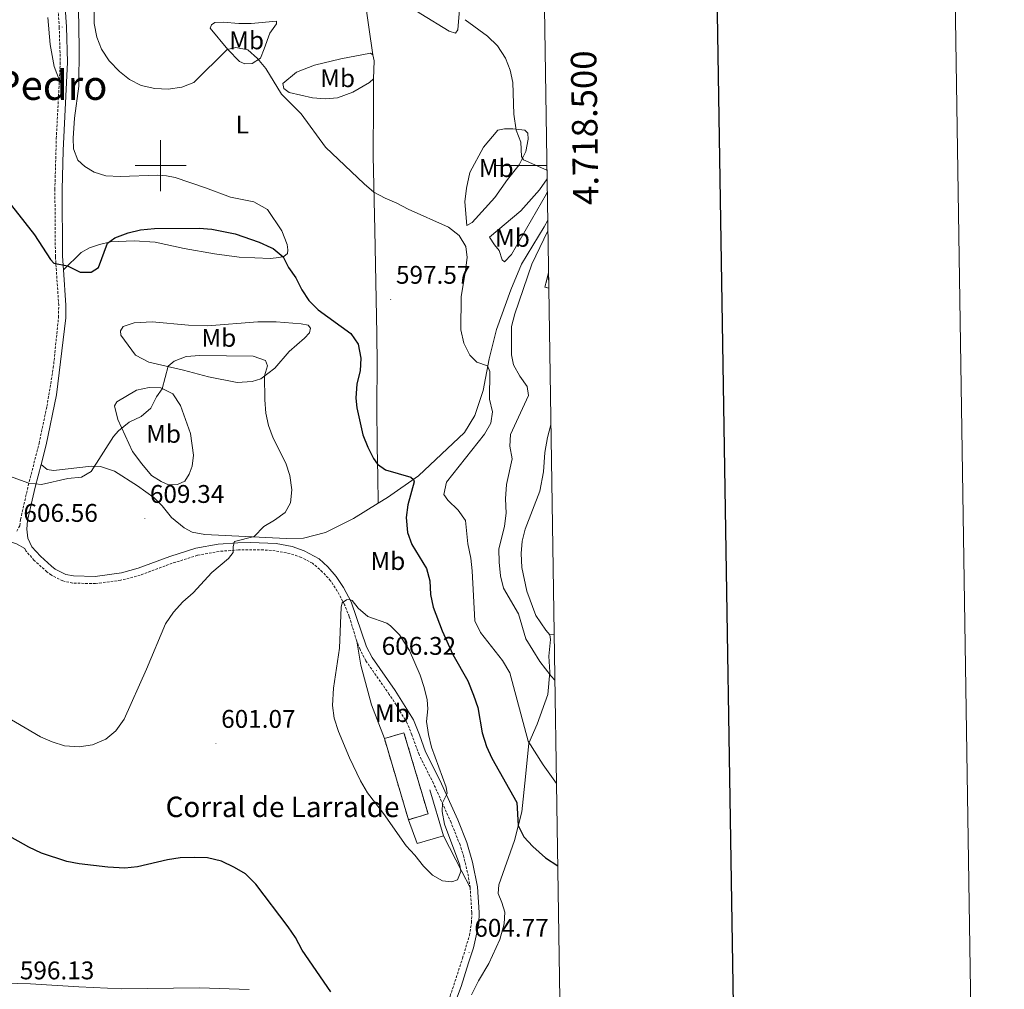
# Model space of a CAD drawing. Units: metres. Extents: x 603331 to 607830, y 4717241 to 4720279.
# Drawn here: x 607445 to 607830, y 4718177 to 4718557 of the extents above; entities that cross this region are included whole.
import ezdxf
from ezdxf.enums import TextEntityAlignment as Align

# ---------------------------------------------------------------- set-up
doc = ezdxf.new("R2010")
doc.units = ezdxf.units.M
doc.header["$MEASUREMENT"] = 0
doc.linetypes.add('TRAZOSX2', pattern=[1.5, 1, -0.5])
for name, color, linetype, lineweight in [('Carátula', 7, 'Continuous', 5), ('Level 16', 1, 'Continuous', 13), ('Level 18', 1, 'TRAZOSX2', 13), ('Level 21', 19, 'Continuous', 0), ('Level 36', 19, 'Continuous', 40), ('Level 37', 92, 'Continuous', 0), ('Level 4', 36, 'Continuous', 30), ('Level 41', 19, 'Continuous', 0), ('Level 44', 19, 'Continuous', 0), ('Level 45', 19, 'Continuous', 0), ('Level 5', 36, 'Continuous', 0), ('Level 53', 1, 'Continuous', 0), ('Level 61', 19, 'Continuous', 0), ('Level 63', 7, 'Continuous', 0), ('Level 7', 1, 'Continuous', 0)]:
    doc.layers.add(name, color=color, linetype=linetype, lineweight=lineweight)
doc.styles.add('Arial', font='ARIAL.TTF', dxfattribs={"height": 0.2})

# ---------------------------------------------------------------- blocks, each defined once
blk = doc.blocks.new('5PATER')
at = {"layer": 'Carátula', "linetype": 'Continuous', "lineweight": 5}
h = blk.add_hatch(color=250, dxfattribs=at)
edge = h.paths.add_edge_path()
edge.add_ellipse((0, 0), major_axis=(-1.33, -1.34), ratio=0.999422, start_angle=0, end_angle=360)

msp = doc.modelspace()

# ---------------------------------------------------------------- linework, layer by layer
at = {"layer": 'Level 16', "color": 1, "linetype": 'Continuous', "lineweight": 13, "ltscale": 0.5}
for points in [[(607605.53, 4718255.4, 607.51), (607610.85, 4718237.35, 607.35)], [(607610.85, 4718237.35, 607.35), (607600.51, 4718234.29, 607.2), (607597.09, 4718243.64, 606.77)]]:
    msp.add_polyline3d(points, dxfattribs=at)
at = {"layer": 'Level 18', "color": 1, "linetype": 'TRAZOSX2', "lineweight": 13}
for points in [[(607652.1, 4718451.92, 588.49), (607650.57, 4718452.29, 588.57), (607652, 4718458.11, 588.57)], [(607587.68, 4718275.45, 608.43), (607595.35, 4718277.71, 608.43), (607604.76, 4718245.91, 608), (607597.09, 4718243.64, 608)], [(607597.09, 4718243.64, 608), (607587.68, 4718275.45, 608.43)]]:
    msp.add_polyline3d(points, dxfattribs=at)
at = {"layer": 'Level 21', "color": 19, "linetype": 'Continuous', "lineweight": 0}
for points in [[(607462, 4718459.11, 600.13), (607461.64, 4718464.42, 599.72), (607461.43, 4718490.65, 597.94), (607461.79, 4718505.84, 597.04), (607463.56, 4718540.49, 596.16), (607463.13, 4718554.34, 596.04), (607462.03, 4718571.54, 596.04), (607461.87, 4718581.53, 596.19), (607462.17, 4718599.95, 596.53), (607461.93, 4718610.64, 597.04), (607460.89, 4718625.67, 597.2), (607460.89, 4718629.59, 596.89), (607461.31, 4718633.44, 596.65), (607462.62, 4718638.22, 595.96), (607465.13, 4718643.89, 595.19), (607469.19, 4718656.2, 593.71)], [(607453.19, 4718382.78, 604.42), (607455.15, 4718390.49, 604), (607459.19, 4718410.09, 603), (607462.85, 4718440.34, 601.55), (607462.94, 4718445.32, 601.21), (607462, 4718459.11, 600.13)], [(607313.13, 4718380.99, 609.95), (607321.07, 4718380.86, 609.24), (607331.03, 4718380.57, 608.94), (607347.1, 4718378.29, 608.32), (607364.9, 4718374.17, 608.47), (607380.71, 4718369.49, 608.78), (607385.53, 4718368.18, 608.59), (607405.56, 4718362.44, 606.76), (607417.08, 4718359.12, 606.12), (607438.84, 4718353.3, 606.08), (607443.57, 4718351.73, 606.54), (607446.81, 4718349.89, 606.57)], [(607614.07, 4718168.59, 602.3), (607617.77, 4718178.27, 603.69), (607620.67, 4718187.53, 604.71), (607622.59, 4718193.39, 604.94), (607624.6, 4718202.88, 605), (607624.74, 4718207.28, 604.84), (607624.08, 4718217.36, 604.46), (607622.24, 4718227, 604.2), (607619.97, 4718234.68, 604.39), (607616.39, 4718243.61, 604.61), (607609.42, 4718259.12, 605.31), (607603.83, 4718270.23, 605.62), (607601.45, 4718276.94, 605.83), (607599.08, 4718282.77, 606.3), (607591.93, 4718294.31, 606.8), (607582.92, 4718307.23, 605.92), (607580.73, 4718311.41, 605.5), (607574.71, 4718329.01, 604.91), (607571.66, 4718334.66, 604.9), (607568.84, 4718339, 604.76), (607565.46, 4718342.69, 604.77), (607562.09, 4718345.8, 604.61), (607556.21, 4718349.02, 604.61), (607551.49, 4718350.65, 604.61), (607545.27, 4718351.82, 604.61), (607535.32, 4718352.3, 604.8), (607530.33, 4718352.18, 604.84), (607522.55, 4718351.58, 605.23), (607513.83, 4718349.99, 605.46), (607503.67, 4718346.78, 606.16), (607491.21, 4718342.17, 607.06), (607484.73, 4718340.43, 607.4), (607474.37, 4718338.97, 607.54), (607465.92, 4718339.17, 607.54), (607462.95, 4718339.78, 607.54), (607458.71, 4718341.88, 607.54), (607457.29, 4718342.95, 607.49), (607452.94, 4718346.86, 607.01), (607449.62, 4718350.57, 606.62), (607448.03, 4718353.9, 606.39), (607447.62, 4718357.46, 606.16), (607447.94, 4718360.83, 605.85), (607450.94, 4718373.95, 604.92), (607453.19, 4718382.78, 604.42)]]:
    msp.add_polyline3d(points, dxfattribs=at)
at = {"layer": 'Level 21', "color": 19, "linetype": 'TRAZOSX2', "lineweight": 0}
for points in [[(607459.2, 4718571.53, 596.04), (607460.31, 4718554.21, 596.04), (607460.73, 4718540.52, 596.16), (607460.36, 4718533.38, 596.32)], [(607443.65, 4718356.68, 606.1), (607444.91, 4718358.81, 606.04), (607445.14, 4718361.28, 605.85), (607448.2, 4718374.61, 604.92), (607452.41, 4718391.12, 604), (607455.5, 4718405.62, 603.24), (607457.99, 4718420.67, 602.51), (607460.03, 4718440.53, 601.55), (607460.12, 4718445.26, 601.21), (607458.81, 4718464.32, 599.72), (607458.61, 4718490.67, 597.94), (607459.16, 4718510.57, 596.84), (607460.36, 4718533.38, 596.32)], [(607576.83, 4718313.63, 605.32), (607573.92, 4718323.22, 605), (607572.11, 4718327.87, 604.91), (607569.23, 4718333.22, 604.9), (607566.6, 4718337.27, 604.76), (607563.46, 4718340.7, 604.77), (607559.52, 4718344.15, 604.61), (607555.07, 4718346.43, 604.61), (607550.76, 4718347.91, 604.61), (607544.94, 4718349.01, 604.61), (607540.28, 4718349.36, 604.68), (607530.47, 4718349.36, 604.84), (607522.91, 4718348.78, 605.23), (607514.51, 4718347.24, 605.46), (607504.58, 4718344.12, 606.16), (607492.07, 4718339.48, 607.06), (607484.44, 4718337.48, 607.42), (607474.53, 4718336.14, 607.54), (607465.6, 4718336.36, 607.54), (607461.68, 4718337.21, 607.54), (607457.23, 4718339.47, 607.54), (607455.5, 4718340.77, 607.49), (607450.54, 4718345.24, 606.97), (607447.25, 4718348.99, 606.62), (607446.81, 4718349.89, 606.57)], [(607621.28, 4718217, 604.46), (607620.57, 4718221.45, 604.27), (607618.8, 4718228.99, 604.26), (607617.3, 4718233.75, 604.39), (607613.8, 4718242.51, 604.61), (607606.87, 4718257.91, 605.31), (607601.23, 4718269.12, 605.62), (607598.46, 4718276.88, 605.88), (607596.56, 4718281.48, 606.3), (607592.34, 4718288.6, 606.75), (607589.57, 4718292.76, 606.8), (607580.43, 4718305.87, 605.92), (607578.13, 4718310.29, 605.5), (607576.83, 4718313.63, 605.32)], [(607612.72, 4718172.74, 602.75), (607613.45, 4718174.53, 603.04), (607618.3, 4718189.38, 604.78), (607620.97, 4718198.28, 605.03), (607621.79, 4718203.22, 605), (607621.91, 4718207.23, 604.84), (607621.28, 4718217, 604.46)]]:
    msp.add_polyline3d(points, dxfattribs=at)
at = {"layer": 'Level 36', "color": 92, "linetype": 'Continuous', "lineweight": 0}
for points in [[(607583.13, 4718543.4, 592.44), (607579.82, 4718566.1, 590.41), (607578.93, 4718579.15, 589.48), (607577.99, 4718602.74, 588.56), (607578.39, 4718627.57, 588.08)], [(607592.93, 4718565.36, 591.08), (607592.22, 4718567.09, 590.59), (607592.42, 4718568.71, 590.25), (607596.35, 4718576.3, 588.62), (607609.72, 4718587.07, 586.3), (607617.23, 4718590.95, 584.3), (607618.93, 4718591, 584.3), (607620.17, 4718589.97, 583.84), (607620.56, 4718587.24, 583.99), (607619, 4718578.17, 586.15), (607617.54, 4718566.13, 588.77), (607616.39, 4718553.17, 591.24), (607615.59, 4718551.92, 591.24), (607613.04, 4718552.68, 591.24), (607601.89, 4718559.48, 591.39), (607592.93, 4718565.36, 591.08)], [(607462, 4718459.11, 600.13), (607468.84, 4718465.86, 599.67), (607472.12, 4718467.68, 599.67), (607476.03, 4718469.01, 599.67), (607480.35, 4718470.07, 599.98), (607489.6, 4718470.5, 600.13), (607497.9, 4718469.94, 600.9), (607509.27, 4718467.42, 601.52), (607521.15, 4718465.42, 601.98), (607530.78, 4718464.07, 601.83), (607543.11, 4718463.62, 600.29), (607546.34, 4718463.89, 600.13), (607548.35, 4718464.4, 599.82), (607549.71, 4718465.56, 599.52), (607549.86, 4718466.93, 599.21), (607549.58, 4718469.02, 598.9), (607547.44, 4718474.37, 598.28), (607541.93, 4718482.8, 597.51), (607536.49, 4718485.77, 597.2), (607527.35, 4718487.66, 596.58), (607517.58, 4718491.31, 596.28), (607505.74, 4718495.24, 596.28), (607502.28, 4718496.02, 596.28), (607498.93, 4718496.23, 596.28), (607484.19, 4718495.76, 596.28), (607478.61, 4718495.93, 596.28), (607474.05, 4718497.37, 596.43), (607470.33, 4718499.59, 596.43), (607467.56, 4718502.16, 596.43), (607465.88, 4718506.56, 596.43), (607465.75, 4718510.78, 596.43), (607466.31, 4718518.56, 596.28), (607467.99, 4718531.1, 595.66), (607468.12, 4718546.22, 595.66), (607467.87, 4718561.27, 595.35)], [(607455.89, 4718557.99, 597.28), (607456.75, 4718547.37, 596.94), (607458.35, 4718538.85, 596.41), (607460.36, 4718533.38, 596.32)], [(607535.94, 4718539.94, 595.53), (607533.06, 4718539.88, 595.68), (607530.97, 4718540.72, 595.68), (607526.37, 4718545.41, 595.22), (607519.39, 4718553.82, 594.14), (607519.9, 4718555.16, 593.98), (607521.3, 4718556.06, 593.68), (607524.51, 4718556.18, 593.83), (607530.72, 4718555.64, 593.83), (607535.54, 4718555.63, 593.68), (607545.35, 4718556.51, 593.52), (607545.47, 4718555.56, 593.52), (607542.81, 4718551.9, 593.98), (607540.63, 4718545.7, 594.29), (607539.16, 4718542.05, 595.06), (607535.94, 4718539.94, 595.53)], [(607583.47, 4718533.98, 592.9), (607581.87, 4718532.55, 593.37), (607575.26, 4718528.76, 594.6), (607569.36, 4718526.49, 594.6), (607564.48, 4718526.16, 594.6), (607559.49, 4718526.5, 594.6), (607550.43, 4718528.56, 594.76), (607548.25, 4718530.12, 594.76), (607547.91, 4718532.19, 594.6), (607553.24, 4718536.63, 593.98), (607560.28, 4718539.36, 592.6), (607570.57, 4718541.86, 592.6), (607582.19, 4718544.06, 592.44), (607583.13, 4718543.4, 592.44)], [(607583.13, 4718543.4, 592.44), (607583.68, 4718540.96, 592.6), (607583.47, 4718533.98, 592.9)], [(607585.29, 4718367.65, 601.57), (607585.04, 4718378.17, 600.4), (607584.83, 4718389.7, 599.63), (607584.65, 4718405.9, 599.32), (607584.81, 4718422.09, 599.47), (607584.74, 4718433.99, 599.01), (607583.93, 4718474.67, 596.08), (607583.27, 4718503.85, 594.36), (607583.38, 4718524.7, 594.02), (607583.47, 4718533.98, 592.9)], [(607619.91, 4718476.43, 594.91), (607619.14, 4718485.71, 594.29), (607619.86, 4718491.14, 593.83), (607621.12, 4718497.32, 593.21), (607626.45, 4718507.2, 592.29), (607632.14, 4718513.81, 591.06), (607634.67, 4718514.34, 590.9), (607637.96, 4718514.38, 590.28), (607642.62, 4718513.83, 589.51), (607643.86, 4718512.68, 589.51), (607644.02, 4718510.36, 589.51), (607643.1, 4718505.51, 589.82), (607640.52, 4718500.32, 590.9), (607635.9, 4718494.56, 592.29), (607630.93, 4718487.46, 593.37), (607622.09, 4718477.62, 594.6), (607619.91, 4718476.43, 594.91)], [(607651.51, 4718489.62, 590.34), (607651.11, 4718488.84, 590.41), (607637.46, 4718465.11, 592.41), (607634.7, 4718462.22, 592.87), (607633.81, 4718463.08, 593.49), (607632.69, 4718466.64, 594.11), (607630.81, 4718468.88, 594.26), (607628.89, 4718471.88, 595.06), (607641.13, 4718482.25, 592.87), (607648.41, 4718490.42, 591.18), (607651.43, 4718494.77, 590.54)], [(607651.68, 4718478.59, 590.64), (607650.21, 4718475.96, 590.82), (607641.39, 4718461.32, 592.21), (607637.21, 4718451.23, 592.52), (607631.6, 4718435.74, 593.75), (607628.77, 4718424.2, 594.98), (607626.3, 4718411.89, 595.91), (607623.15, 4718402, 596.53), (607619.11, 4718395.4, 597.3), (607601.01, 4718378.38, 599.76), (607588.95, 4718369.89, 601.15), (607585.29, 4718367.65, 601.57)], [(607530.04, 4718414.93, 605.9), (607518.72, 4718417.18, 605.9), (607509, 4718419.8, 605.44), (607495.43, 4718422.88, 603.9), (607490.22, 4718425.73, 603.59), (607484.42, 4718433.48, 602.2), (607484.29, 4718435.28, 601.89), (607485.29, 4718436.86, 601.59), (607489.69, 4718438.35, 601.43), (607496.68, 4718438.77, 601.43), (607510.91, 4718437.48, 601.43), (607518.36, 4718437.15, 601.74), (607538.05, 4718438.75, 601.74), (607545.23, 4718438.78, 601.74), (607555.07, 4718438, 601.43), (607557.83, 4718437.46, 601.28), (607558.72, 4718436.31, 601.28), (607558.28, 4718434.42, 601.74), (607556.37, 4718432.28, 602.36), (607550.43, 4718427.07, 603.28), (607544.8, 4718420.56, 604.05), (607539.26, 4718416.41, 605.13), (607535.91, 4718415.31, 605.44), (607530.04, 4718414.93, 605.9)], [(607489.03, 4718387.87, 605.97), (607483.25, 4718400.48, 604.21), (607481.98, 4718405.84, 603.59), (607482.86, 4718407.44, 603.59), (607490.55, 4718411.95, 603.59), (607495.51, 4718413.06, 603.9), (607500.07, 4718412.83, 605.13), (607504.84, 4718410.5, 605.44), (607507.85, 4718406.01, 605.44), (607511.76, 4718395, 606.21), (607512.9, 4718386.5, 606.37), (607512.35, 4718382.13, 606.98), (607511.25, 4718379, 607.29), (607509.51, 4718376.3, 607.91), (607506.57, 4718375.06, 608.06), (607503.12, 4718374.92, 608.06), (607500.21, 4718376.12, 608.06), (607496.5, 4718378.52, 607.45), (607492.62, 4718383.09, 606.98), (607489.03, 4718387.87, 605.97)], [(607652.51, 4718316.07, 588.2), (607650.94, 4718317.85, 588.05), (607647.05, 4718323.64, 587.82), (607643.48, 4718333.17, 587.66), (607641.53, 4718342.44, 587.51), (607641.31, 4718347.94, 587.35), (607641.68, 4718352.82, 587.12), (607642.84, 4718357.55, 586.89), (607648.62, 4718372.33, 586.2), (607649.94, 4718379.92, 586.2), (607650.58, 4718387.58, 586.12), (607651.52, 4718393.37, 586.04), (607652.93, 4718398.44, 585.97)], [(607585.29, 4718367.65, 601.57), (607575.51, 4718361.64, 602.7), (607564.57, 4718356.2, 604.24), (607555.97, 4718354.02, 604.39), (607549.23, 4718353.81, 604.7), (607517.39, 4718355.41, 605.78), (607512.35, 4718356.31, 606.24), (607509.26, 4718358.05, 606.24), (607504.33, 4718362.06, 607.01), (607500.68, 4718366.63, 607.63), (607497.52, 4718369.76, 607.63), (607491.03, 4718374.42, 607.48), (607481.94, 4718380.16, 605.93), (607476.41, 4718381.99, 605.16), (607472.89, 4718382.18, 604.7), (607458.1, 4718380.52, 604.7), (607455.61, 4718380.88, 604.54), (607453.19, 4718382.78, 604.42)], [(607621.76, 4718175.03, 604.47), (607624.5, 4718180.55, 604.78), (607628.56, 4718187.28, 605.55), (607632.88, 4718196.74, 605.55), (607634.56, 4718202.8, 605.4), (607634.86, 4718207.35, 605.24), (607633.7, 4718211.17, 604.93), (607632.21, 4718214.68, 604.16), (607632.44, 4718218.12, 603.54), (607638.59, 4718235.54, 600.92), (607641.49, 4718246.67, 599.23), (607642.94, 4718260.4, 596.91), (607644.3, 4718273.57, 595.22), (607647.52, 4718281.02, 593.37), (607651.7, 4718292.75, 591.36), (607652.52, 4718301.51, 589.82), (607652.11, 4718307.76, 589.13), (607652.79, 4718314.27, 588.2), (607652.51, 4718316.07, 588.2)], [(607654.2, 4718316.19, 587.96), (607652.51, 4718316.07, 588.2)], [(607576.83, 4718313.63, 605.32), (607578.5, 4718304.16, 605.78), (607582.68, 4718288.68, 606.09), (607587.68, 4718275.45, 606.09)], [(607610.85, 4718237.35, 605.32), (607618, 4718223.34, 605.01), (607621.28, 4718217, 604.46)], [(607404.86, 4718175.97, 598.26), (607419.91, 4718178, 597.48), (607431.83, 4718179.29, 597.33), (607438.67, 4718179.52, 597.33), (607449.09, 4718179.37, 597.33), (607467.97, 4718178.09, 597.95), (607484.86, 4718177.34, 598.41), (607515.26, 4718177.74, 598.56), (607534.72, 4718177.06, 599.03)]]:
    msp.add_polyline3d(points, dxfattribs=at)
at = {"layer": 'Level 4', "color": 36, "linetype": 'Continuous', "lineweight": 30}
for points in [[(607437.83, 4718489.2, 600), (607450.64, 4718472.89, 600), (607456.94, 4718463.14, 600), (607458.23, 4718461.7, 600), (607463.51, 4718460.69, 600), (607468.47, 4718458.26, 600), (607472.77, 4718458.23, 600), (607475.64, 4718460.04, 600), (607479.23, 4718469.52, 600), (607482.03, 4718471.69, 600), (607487.28, 4718473.65, 600), (607492.15, 4718474.78, 600), (607497.67, 4718475.36, 600), (607515.12, 4718475.5, 600), (607520.09, 4718475.01, 600), (607529.19, 4718473.29, 600), (607538.64, 4718470.01, 600), (607543.19, 4718467.92, 600), (607544.17, 4718467.43, 600), (607548, 4718464.22, 600), (607550.14, 4718460.07, 600), (607552.96, 4718455.94, 600), (607555.32, 4718451.26, 600), (607558.06, 4718447.05, 600)], [(607558.06, 4718447.05, 600), (607561.72, 4718443.45, 600), (607574.59, 4718434.11, 600), (607577.39, 4718429.98, 600), (607578.49, 4718424.49, 600), (607578.18, 4718419.5, 600), (607576.91, 4718414.4, 600), (607576.48, 4718408.89, 600), (607576.89, 4718404.98, 600), (607579.24, 4718394.46, 600), (607581.17, 4718389.69, 600), (607583.37, 4718385.23, 600), (607584.92, 4718382.9, 600), (607588.09, 4718380.73, 600), (607598.07, 4718377.84, 600), (607599.06, 4718377.01, 600), (607599.28, 4718376.06, 600), (607596.85, 4718367.04, 600), (607596.26, 4718362.07, 600), (607596.7, 4718356.24, 600), (607598.39, 4718351.53, 600), (607604.21, 4718342.14, 600), (607605.43, 4718337.29, 600), (607605.7, 4718331.87, 600), (607606.72, 4718326.97, 600), (607610.31, 4718317.68, 600), (607614.54, 4718308.33, 600), (607620.34, 4718298.05, 600), (607622.63, 4718292.48, 600), (607624.23, 4718287.66, 600), (607625.96, 4718277.62, 600), (607627.73, 4718272.28, 600), (607629.76, 4718267.71, 600), (607639.49, 4718250.31, 600), (607640.11, 4718241.37, 600), (607642.3, 4718236.9, 600), (607645.76, 4718233.14, 600), (607650.79, 4718228.75, 600), (607655.61, 4718225.51, 600)], [(607566.65, 4718176.23, 600), (607555.45, 4718192.55, 600), (607552.84, 4718197.52, 600), (607550.01, 4718201.64, 600), (607537.35, 4718218.42, 600), (607533.22, 4718222.37, 600), (607528.95, 4718224.96, 600), (607523.87, 4718227.33, 600), (607518.43, 4718228.66, 600), (607513.43, 4718228.88, 600), (607507.67, 4718228.68, 600), (607502.73, 4718227.87, 600), (607490.95, 4718225.17, 600), (607485.96, 4718224.7, 600), (607479.36, 4718225.02, 600), (607468.15, 4718226.3, 600), (607463.24, 4718227.23, 600), (607453.33, 4718230.56, 600), (607448.37, 4718232.82, 600), (607429.21, 4718243.63, 600)]]:
    msp.add_polyline3d(points, dxfattribs=at)
at = {"layer": 'Level 5', "color": 36, "linetype": 'Continuous', "lineweight": 0}
for points in [[(607473.68, 4718573.82, 595), (607474.02, 4718555.71, 595), (607475.02, 4718550.31, 595), (607476.82, 4718545.65, 595), (607479.86, 4718540.96, 595), (607483.9, 4718536.8, 595), (607487.81, 4718533.65, 595), (607492.44, 4718531.42, 595), (607497.8, 4718530.12, 595), (607502.97, 4718529.88, 595), (607508.31, 4718530.66, 595), (607512.99, 4718532.52, 595), (607526.05, 4718545.48, 595), (607529.53, 4718546.23, 595), (607534.23, 4718545.34, 595), (607537.95, 4718542, 595), (607541.18, 4718538.06, 595), (607547.43, 4718527.93, 595), (607555.07, 4718520.26, 595), (607564.67, 4718507.23, 595), (607579.7, 4718492.88, 595), (607583.59, 4718489.55, 595), (607588.01, 4718487.23, 595), (607592.6, 4718485.25, 595), (607596.98, 4718482.85, 595), (607612.77, 4718475.85, 595), (607616.99, 4718472.56, 595), (607619.6, 4718468.3, 595), (607620.06, 4718463.95, 595), (607619.49, 4718458.87, 595), (607617.71, 4718448.55, 595), (607617.61, 4718435.56, 595), (607618.8, 4718430.37, 595), (607621.15, 4718425.65, 595), (607623.85, 4718422.91, 595), (607628.08, 4718421.48, 595), (607628.94, 4718419.31, 595), (607628.84, 4718408.42, 595), (607630.02, 4718403.52, 595), (607629.35, 4718398.99, 595), (607626.87, 4718394.71, 595), (607612.06, 4718375.94, 595), (607610.94, 4718371.03, 595), (607612.51, 4718368.8, 595), (607616.61, 4718364.98, 595), (607619.45, 4718360.85, 595), (607620.39, 4718351.71, 595), (607621.47, 4718346.07, 595), (607622.03, 4718341.1, 595), (607623.1, 4718321.51, 595), (607625.38, 4718317.06, 595), (607633.88, 4718305.98, 595), (607636.81, 4718301.21, 595), (607644.01, 4718274.42, 595), (607649.87, 4718265.12, 595), (607655.11, 4718257.8, 595)], [(607619.3, 4718557.15, 590), (607628.06, 4718550.7, 590), (607632.02, 4718546.92, 590), (607635.06, 4718542.1, 590), (607636.89, 4718537.41, 590), (607637.96, 4718532.52, 590), (607638.42, 4718520.14, 590), (607639.32, 4718513.81, 590), (607641.09, 4718509.13, 590), (607641.41, 4718503.49, 590), (607642.12, 4718502.28, 590), (607651.26, 4718498.14, 590), (607651.38, 4718498, 590)], [(607651.75, 4718474.36, 590), (607645.36, 4718461.3, 590), (607638.73, 4718441.86, 590), (607637.51, 4718436.97, 590), (607637.4, 4718425.87, 590), (607638.23, 4718421.94, 590), (607640.72, 4718417.46, 590), (607643.66, 4718413.4, 590), (607644.12, 4718409.84, 590), (607637.04, 4718394.53, 590), (607636.86, 4718390.08, 590), (607637.66, 4718385.01, 590), (607635.44, 4718375, 590), (607635.12, 4718369.44, 590), (607635.42, 4718363.79, 590), (607634.66, 4718358.63, 590), (607632.5, 4718349.61, 590), (607632.6, 4718344.61, 590), (607633.16, 4718339.21, 590), (607634.38, 4718334.34, 590), (607640.16, 4718324.33, 590), (607643.09, 4718314.45, 590), (607648.58, 4718305.67, 590), (607653.02, 4718299.92, 590), (607654.48, 4718298.29, 590)], [(607437.15, 4718285.35, 605), (607452.98, 4718276.17, 605), (607457.54, 4718274.15, 605), (607462.33, 4718272.57, 605), (607468.07, 4718272.23, 605), (607473.34, 4718272.92, 605), (607478.53, 4718275.21, 605), (607482.44, 4718278.4, 605), (607485.79, 4718282.99, 605), (607494.49, 4718302.68, 605), (607501.88, 4718320.38, 605), (607505.04, 4718324.95, 605), (607508.74, 4718329.05, 605), (607512.82, 4718332.51, 605), (607520.04, 4718340.5, 605), (607526.63, 4718346.02, 605), (607528.48, 4718348.35, 605), (607528.45, 4718350.75, 605), (607528.99, 4718352.67, 605), (607536.68, 4718354.62, 605), (607540.4, 4718358.54, 605), (607544.67, 4718361.06, 605), (607548.81, 4718364, 605), (607550.96, 4718367.82, 605), (607551.39, 4718372.91, 605), (607550.63, 4718378.55, 605), (607549.13, 4718383.31, 605), (607544.07, 4718393.11, 605), (607542.23, 4718398.12, 605), (607541.22, 4718403.01, 605), (607540.84, 4718408.24, 605), (607540.74, 4718417.52, 605), (607541.9, 4718421.48, 605), (607541.08, 4718423.65, 605), (607536.33, 4718425.24, 605), (607515.41, 4718425.61, 605), (607510.05, 4718425.16, 605), (607505.38, 4718423.36, 605), (607503.02, 4718421.32, 605), (607500.65, 4718412.55, 605), (607498.45, 4718409.41, 605), (607496.17, 4718404.94, 605), (607492.39, 4718401.66, 605), (607487.65, 4718399.38, 605), (607483.5, 4718396.08, 605), (607481.61, 4718393.82, 605), (607472.83, 4718380.15, 605), (607468.99, 4718377.91, 605), (607463.72, 4718377.3, 605), (607453.32, 4718374.97, 605), (607448.44, 4718375.56, 605), (607440.89, 4718378.26, 605)], [(607590.09, 4718319.66, 605), (607593.57, 4718316.06, 605), (607597.45, 4718309.98, 605), (607601.63, 4718300.23, 605), (607603.28, 4718295.41, 605), (607604.46, 4718290.55, 605), (607604.71, 4718287.12, 605), (607604.22, 4718282.14, 605), (607604.91, 4718276.97, 605), (607606.08, 4718272.09, 605), (607611.84, 4718256.37, 605), (607612.28, 4718253.96, 605), (607610.41, 4718250.28, 605), (607610.36, 4718246.8, 605), (607611.24, 4718241.88, 605), (607617.24, 4718225.8, 605), (607617.63, 4718223.32, 605), (607616.31, 4718220.06, 605), (607614.13, 4718219.25, 605), (607610.46, 4718219.69, 605), (607606.58, 4718221.94, 605), (607603.03, 4718225.46, 605), (607599.61, 4718229.79, 605), (607596.18, 4718233.44, 605), (607587.31, 4718246.05, 605), (607581.03, 4718254.22, 605), (607578.34, 4718258.86, 605), (607573.97, 4718267.93, 605), (607569.7, 4718278.17, 605), (607568.01, 4718283.4, 605), (607567.38, 4718288.38, 605), (607567.68, 4718295.24, 605), (607570.11, 4718310.82, 605), (607570.75, 4718326.89, 605), (607571.17, 4718328.65, 605), (607572.81, 4718329.85, 605), (607574.07, 4718329.96, 605), (607575.02, 4718329.52, 605), (607577.42, 4718326.51, 605), (607581.18, 4718323.21, 605), (607588.57, 4718320.62, 605), (607590.09, 4718319.66, 605)]]:
    msp.add_polyline3d(points, dxfattribs=at)
at = {"layer": 'Level 53', "color": 1, "linetype": 'Continuous', "lineweight": 0}
for points in [[(607652.1, 4718451.92, 588.49), (607650.57, 4718452.29, 588.57), (607652, 4718458.11, 588.57), (607652.1, 4718451.92, 588.49)], [(607597.09, 4718243.64, 608), (607587.68, 4718275.45, 608.43), (607595.35, 4718277.71, 608.43), (607604.76, 4718245.91, 608), (607597.09, 4718243.64, 608)]]:
    msp.add_polyline3d(points, close=True, dxfattribs=at)
at = {"layer": 'Level 61', "color": 19, "linetype": 'Continuous', "lineweight": 0}
msp.add_lwpolyline([(604245.77, 4717648.34), (604211.04, 4719961.61), (607627.88, 4720013.84), (607663.75, 4717700.56), (604245.77, 4717648.34)], close=True, dxfattribs=at)
at = {"layer": 'Level 63', "linetype": 'Continuous', "lineweight": 0}
msp.add_lwpolyline([(603376.01, 4717241.04), (603330.66, 4720210.69), (607785.13, 4720278.74), (607830.49, 4717309.09), (603376.01, 4717241.04)], close=True, dxfattribs=at)
at = {"layer": 'Level 63', "linetype": 'Continuous', "lineweight": 30}
msp.add_lwpolyline([(604139.27, 4720010.5), (604178.19, 4717595.83), (607732.71, 4717653.14), (607693.84, 4720064.8), (604139.27, 4720010.5)], dxfattribs=at)
at = {"layer": 'Level 63', "linetype": 'Continuous', "lineweight": 0}
for points in [[(607500, 4718490), (607500, 4718510)], [(607490, 4718500), (607510, 4718500)], [(607651.35, 4718500), (607631.35, 4718500)]]:
    msp.add_lwpolyline(points, dxfattribs=at)

# ---------------------------------------------------------------- block references
at = {"layer": 'Level 7', "color": 19, "linetype": 'Continuous', "lineweight": 0, "xscale": 0.09999983015004542, "yscale": 0.09999983015004542}
for p in [(607461.47, 4718554.24, 596.04), (607590.15, 4718447.48, 597.58), (607493.83, 4718361.6, 609.34), (607584.57, 4718302.06, 606.32), (607521.68, 4718273.45, 601.08), (607620.83, 4718191.58, 604.78)]:
    msp.add_blockref('5PATER', p, dxfattribs=at)

# ---------------------------------------------------------------- texts
at = {"layer": 'Level 37', "color": 92, "linetype": 'Continuous', "lineweight": 0, "style": 'Arial'}
for s, p in [('Mb', (607533.7, 4718549.06, 594.6)), ('Mb', (607569.34, 4718534.21, 593.52)), ('L', (607532, 4718516.06, 595.45)), ('Mb', (607631.47, 4718498.99, 592.49)), ('Mb', (607637.82, 4718471.64, 593.22)), ('Mb', (607522.83, 4718432.46, 603.05)), ('Mb', (607501.17, 4718394.83, 605.79)), ('Mb', (607589.03, 4718345.01, 601.97)), ('Mb', (607590.76, 4718285.41, 606.44))]:
    msp.add_text(s, height=7, dxfattribs=at).set_placement(p, align=Align.MIDDLE_CENTER)
at = {"layer": 'Level 41', "color": 19, "linetype": 'Continuous', "lineweight": 0, "style": 'Arial'}
for s, p in [('597.57', (607592.21, 4718451.48, 597.58)), ('609.34', (607495.82, 4718365.6, 609.34)), ('606.56', (607446.28, 4718358.17, 606.57)), ('606.32', (607586.62, 4718306.06, 606.32)), ('601.07', (607523.73, 4718277.45, 601.08)), ('604.77', (607622.88, 4718195.58, 604.78)), ('596.13', (607444.89, 4718178.89, 596.13))]:
    msp.add_text(s, height=7, dxfattribs=at).set_placement(p, align=Align.BOTTOM_LEFT)
at = {"layer": 'Level 44', "color": 19, "linetype": 'Continuous', "lineweight": 0, "style": 'Arial'}
msp.add_text('Corral de Larralde', height=8, dxfattribs=at).set_placement((607501.98, 4718242.16, 600.66), align=Align.BOTTOM_LEFT)
at = {"layer": 'Level 45', "color": 19, "linetype": 'Continuous', "lineweight": 0, "style": 'Arial'}
msp.add_text('San Pedro', height=11.5, dxfattribs=at).set_placement((607441.59, 4718531.48, 599.57), align=Align.MIDDLE_CENTER)
at = {"layer": 'Level 63', "linetype": 'Continuous', "lineweight": 0, "style": 'Arial'}
msp.add_text('4.718.500', height=10, rotation=90.8884, dxfattribs=at).set_placement((607661.12, 4718514.73), align=Align.TOP_CENTER)

doc.saveas('drawing.dxf')
